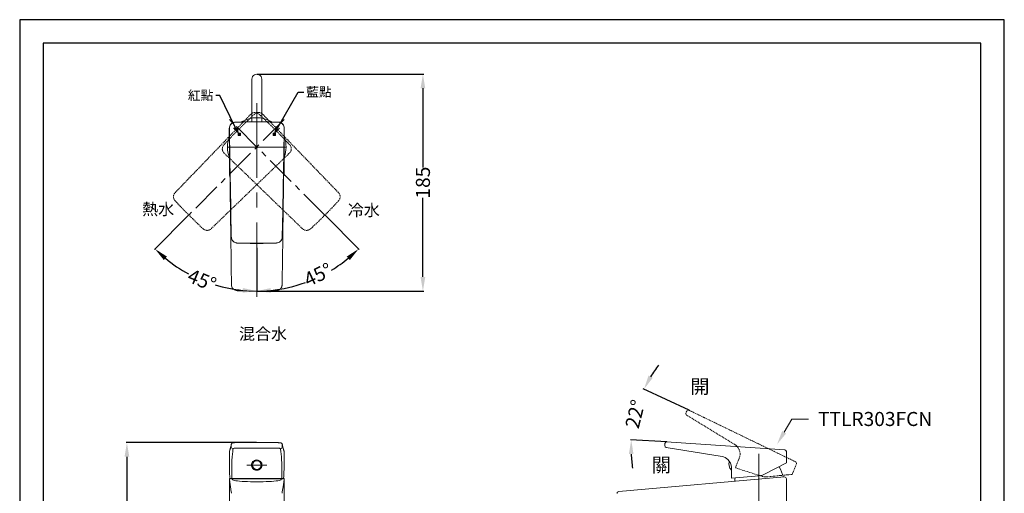
# Model space of a CAD drawing. Units: millimetres. Extents: x 0 to 210, y 0 to 297.
# Drawn here: x 0 to 210, y 196 to 297 of the extents above; entities that cross this region are included whole.
import ezdxf
from ezdxf import colors
from ezdxf.entities.mleader import LeaderData, LeaderLine
from ezdxf.math import Vec2, Vec3

# ---------------------------------------------------------------- set-up
doc = ezdxf.new("R2010")
doc.units = ezdxf.units.MM
doc.header["$PDMODE"] = 3
doc.linetypes.add('CENTER', pattern=[50.8, 31.75, -6.35, 6.35, -6.35])
doc.linetypes.add('HIDDEN', pattern=[0.375, 0.25, -0.125])
for name, color, linetype, lineweight in [('中心線', 2, 'CENTER', 9), ('標註線', 3, 'Continuous', 15), ('繪圖線', 7, 'Continuous', 20), ('虛線', 6, 'HIDDEN', 15)]:
    doc.layers.add(name, color=color, linetype=linetype, lineweight=lineweight)
doc.styles.get("Standard").update_dxf_attribs({"font": 'msjh_0.ttf'})
doc.dimstyles.get("Standard").update_dxf_attribs({"dimtxt": 3, "dimasz": 3, "dimexe": 0.18, "dimexo": 0.0625, "dimgap": 0.09, "dimtad": 0, "dimtoh": 1, "dimdec": 0, "dimlfac": 4, "dimzin": 0, "dimdsep": 46, "dimtxsty": 'Standard', "dimcen": 1, "dimclrd": 256, "dimclre": 256, "dimclrt": 2, "dimadec": 0, "dimazin": 0, "dimtfac": 1, "dimtdec": 0, "dimtofl": 0, "dimtmove": 0, "dimatfit": 3, "dimfxl": 0, "dimtolj": 1, "dimtzin": 0, "dimarcsym": 0})

# ---------------------------------------------------------------- blocks, each defined once
blk = doc.blocks.new('*D27')
at = {"layer": 'Defpoints', "color": 0}
for p in [(50.57, 206.82), (22.87, 169.06), (45.2, 169.06)]:
    blk.add_point(p, dxfattribs=at)
at = {"layer": '標註線', "lineweight": -2}
for p, q in [((50.51, 206.82), (22.69, 206.82)), ((22.87, 203.82), (22.87, 191.18)), ((22.87, 172.06), (22.87, 184.7)), ((45.13, 169.06), (22.69, 169.06))]:
    blk.add_line(p, q, dxfattribs=at)
at = {"layer": '標註線'}
for points in [[(22.37, 203.82), (23.37, 203.82), (22.87, 206.82)], [(22.37, 172.06), (23.37, 172.06), (22.87, 169.06)]]:
    blk.add_solid(points, dxfattribs=at)
at = {"layer": '標註線', "color": 2, "insert": (22.87, 187.94), "char_height": 3, "attachment_point": 5, "rotation": 90}
blk.add_mtext('\\A1;151', dxfattribs=at)
blk = doc.blocks.new('*D30')
at = {"layer": 'Defpoints', "color": 0}
for p in [(131.78, 214.73), (142.82, 213.68), (143.61, 213.32), (138.09, 206.95), (138.96, 206.91)]:
    blk.add_point(p, dxfattribs=at)
at = {"layer": '標註線', "lineweight": -2}
for p, q in [((142.77, 213.71), (132.99, 218.29)), ((138.03, 206.96), (130.25, 207.38))]:
    blk.add_line(p, q, dxfattribs=at)
for start, end in [(143.1563, 149.0258), (182.7647, 188.6342)]:
    blk.add_arc((159.68, 205.78), 29.3, start, end, dxfattribs=at)
at = {"layer": '標註線'}
for points in [[(135.01, 220.63), (134.12, 221.1), (133.15, 218.21)], [(129.92, 204.37), (130.92, 204.37), (130.43, 207.37)]]:
    blk.add_solid(points, dxfattribs=at)
at = {"layer": '標註線', "color": 2, "insert": (131.27, 212.92), "char_height": 3, "attachment_point": 5, "rotation": 75.8953}
blk.add_mtext('\\A1;22°', dxfattribs=at)
blk = doc.blocks.new('*D28')
at = {"layer": 'Defpoints', "color": 0}
for p in [(54.37, 273.65), (50.57, 269.86), (36.07, 255.36), (50.57, 248.38), (35.21, 243.25)]:
    blk.add_point(p, dxfattribs=at)
at = {"layer": '標註線', "lineweight": -2}
for p, q in [((36.03, 255.31), (28.72, 248.01)), ((50.57, 248.32), (50.57, 238.96))]:
    blk.add_line(p, q, dxfattribs=at)
for start, end in [(230.5975, 241.7688), (253.2312, 264.4025)]:
    blk.add_arc((50.57, 269.86), 30.72, start, end, dxfattribs=at)
at = {"layer": '標註線'}
for points in [[(30.74, 245.75), (31.41, 246.49), (28.85, 248.13)], [(47.6, 239.78), (47.55, 238.78), (50.57, 239.14)]]:
    blk.add_solid(points, dxfattribs=at)
at = {"layer": '標註線', "color": 2, "insert": (36.65, 244.02), "char_height": 3, "attachment_point": 1, "rotation": 337.5}
blk.add_mtext('\\A1;45°', dxfattribs=at)
blk = doc.blocks.new('*D29')
at = {"layer": 'Defpoints', "color": 0}
for p in [(46.78, 273.65), (50.57, 269.86), (65.09, 255.34), (50.57, 248.38), (58.52, 240.18)]:
    blk.add_point(p, dxfattribs=at)
at = {"layer": '標註線', "lineweight": -2}
for p, q in [((65.13, 255.29), (72.42, 248)), ((50.57, 248.32), (50.57, 238.95))]:
    blk.add_line(p, q, dxfattribs=at)
for start, end in [(301.2387, 309.4031), (275.5969, 289.7776)]:
    blk.add_arc((50.57, 269.86), 30.72, start, end, dxfattribs=at)
at = {"layer": '標註線'}
for points in [[(69.74, 246.49), (70.41, 245.75), (72.3, 248.13)], [(53.59, 238.78), (53.54, 239.78), (50.57, 239.13)]]:
    blk.add_solid(points, dxfattribs=at)
at = {"layer": '標註線', "color": 2, "insert": (60.24, 242.68), "char_height": 3, "attachment_point": 1, "rotation": 25.5081}
blk.add_mtext('\\A1;45°', dxfattribs=at)
blk = doc.blocks.new('*D31')
at = {"layer": 'Defpoints', "color": 0}
for p in [(50.57, 285.38), (50.57, 239.14), (86, 239.14)]:
    blk.add_point(p, dxfattribs=at)
at = {"layer": '標註線', "lineweight": -2}
for p, q in [((50.63, 285.38), (86.18, 285.38)), ((86, 282.38), (86, 265.48)), ((86, 242.14), (86, 259.04)), ((50.63, 239.14), (86.18, 239.14))]:
    blk.add_line(p, q, dxfattribs=at)
at = {"layer": '標註線'}
for points in [[(85.5, 282.38), (86.5, 282.38), (86, 285.38)], [(85.5, 242.14), (86.5, 242.14), (86, 239.14)]]:
    blk.add_solid(points, dxfattribs=at)
at = {"layer": '標註線', "color": 2, "insert": (86, 262.26), "char_height": 3, "attachment_point": 5, "rotation": 90}
blk.add_mtext('\\A1;185', dxfattribs=at)
blk = doc.blocks.new('_Open30')
at = {"color": 0, "linetype": 'ByBlock', "lineweight": -2}
for p, q in [((-1, 0.27), (0, 0)), ((0, 0), (-1, -0.27)), ((0, 0), (-1, 0))]:
    blk.add_line(p, q, dxfattribs=at)

msp = doc.modelspace()

# ---------------------------------------------------------------- hatches: boundary and pattern name
for color, points in [(1, [(46.575, 272.284), (47.075, 272.284), (47.075, 272.782), (46.575, 272.782)]), (5, [(54.068, 272.284), (54.567, 272.284), (54.567, 272.782), (54.068, 272.782)])]:
    msp.add_hatch(color=color).paths.add_polyline_path(points)

# ---------------------------------------------------------------- linework, layer by layer
at = {"color": 1, "linetype": 'Continuous', "lineweight": 15}
for p, q in [((47.075, 272.782), (46.575, 272.782)), ((46.575, 272.782), (46.575, 272.284)), ((47.075, 272.782), (46.575, 272.782)), ((46.575, 272.284), (47.075, 272.284)), ((47.075, 272.284), (47.075, 272.782))]:
    msp.add_line(p, q, dxfattribs=at)
at = {"color": 5, "linetype": 'Continuous', "lineweight": 15}
for p, q in [((54.567, 272.782), (54.068, 272.782)), ((54.068, 272.782), (54.068, 272.284)), ((54.567, 272.782), (54.068, 272.782)), ((54.068, 272.284), (54.567, 272.284)), ((54.567, 272.284), (54.567, 272.782))]:
    msp.add_line(p, q, dxfattribs=at)
msp.add_lwpolyline([(0, 0), (210, 0), (210, 297), (0, 297)], close=True)
at = {"lineweight": 30}
msp.add_lwpolyline([(5, 5), (205, 5), (205, 292), (5, 292)], close=True, dxfattribs=at)
at = {"layer": '中心線', "ltscale": 0.5}
for p, q in [((50.571, 237.895), (50.571, 281.458)), ((56.696, 269.855), (44.446, 269.855))]:
    msp.add_line(p, q, dxfattribs=at)
at = {"layer": '中心線', "ltscale": 0.2}
for p, q in [((56.42, 275.704), (36.072, 255.356)), ((65.09, 255.337), (44.722, 275.704))]:
    msp.add_line(p, q, dxfattribs=at)
at = {"layer": '中心線'}
msp.add_line((157.68, 204.411), (157.68, 168.394), dxfattribs=at)
at = {"layer": '中心線', "color": 2, "linetype": 'CENTER', "lineweight": 0, "ltscale": 0.2}
msp.add_line((48.419, 202.037), (52.724, 202.037), dxfattribs=at)
at = {"layer": '繪圖線'}
for p, q in [((49.531, 284.344), (49.531, 275.221)), ((51.612, 284.34), (51.612, 275.221)), ((44.716, 273.86), (44.715, 273.859)), ((44.715, 273.859), (44.722, 273.517)), ((56.427, 273.86), (56.427, 273.859)), ((44.79, 269.843), (44.797, 269.423)), ((56.345, 269.423), (56.25, 263.946)), ((56.353, 269.843), (56.345, 269.423)), ((45.135, 205.9), (45.135, 206.388)), ((45.15, 206.493), (45.148, 206.484)), ((55.992, 206.493), (55.995, 206.484)), ((56.007, 205.9), (56.007, 206.388)), ((56.427, 201.74), (56.361, 199.937)), ((45.255, 201.369), (45.249, 199.17)), ((55.888, 201.369), (55.893, 199.17)), ((56.345, 199.68), (56.25, 199.2)), ((45.249, 199.17), (46.224, 199.169)), ((50.571, 199.11), (45.251, 199.12)), ((45.426, 199.12), (45.399, 198.929)), ((46.224, 199.169), (49.566, 199.163)), ((49.566, 199.163), (50.571, 199.161)), ((51.529, 199.163), (50.571, 199.161)), ((50.571, 199.11), (55.891, 199.12)), ((54.906, 199.169), (51.529, 199.163)), ((55.893, 199.17), (54.906, 199.169)), ((55.745, 198.926), (55.711, 199.12))]:
    msp.add_line(p, q, dxfattribs=at)
at = {"layer": '繪圖線', "flags": 128}
for points in [[(44.797, 269.423), (44.845, 266.684), (44.893, 263.946)], [(44.941, 261.534), (45.036, 256.208), (45.135, 250.599)], [(56.201, 261.534), (56.107, 256.208), (56.007, 250.599)], [(45.135, 206.388), (45.122, 206.338), (45.069, 206.139), (44.858, 205.343), (44.851, 205.315), (44.724, 204.843)], [(45.148, 206.484), (45.142, 206.461), (45.135, 206.388)], [(46.352, 206.818), (47.407, 206.82), (48.461, 206.822), (49.516, 206.823), (50.571, 206.823), (51.626, 206.823), (52.681, 206.822), (53.736, 206.82), (54.79, 206.818)], [(55.995, 206.484), (56, 206.461), (56.007, 206.388)], [(56.007, 206.388), (56.021, 206.338), (56.073, 206.139), (56.284, 205.343), (56.292, 205.315), (56.418, 204.843)], [(44.736, 204.933), (44.732, 204.916), (44.724, 204.843)], [(45.508, 205.529), (45.494, 205.413), (45.438, 204.951), (45.369, 204.386), (45.3, 203.821)], [(55.634, 205.529), (55.648, 205.413), (55.705, 204.951), (55.774, 204.386), (55.842, 203.821)], [(56.408, 204.929), (56.411, 204.916), (56.418, 204.843)], [(44.797, 199.68), (44.845, 199.44), (44.893, 199.2)], [(45.182, 196.014), (45.171, 196.079), (45.13, 196.34), (44.965, 197.385), (44.719, 198.939)], [(55.753, 198.927), (55.754, 198.92), (55.709, 198.862), (55.577, 198.804), (55.359, 198.748), (55.059, 198.695), (54.683, 198.646), (54.236, 198.601), (53.726, 198.562), (53.162, 198.529), (52.554, 198.503), (51.913, 198.484), (51.248, 198.473), (50.571, 198.469), (49.895, 198.473), (49.23, 198.484), (48.588, 198.503), (47.98, 198.529), (47.416, 198.562), (46.907, 198.601), (46.46, 198.646), (46.083, 198.695), (45.783, 198.748), (45.566, 198.804), (45.433, 198.862), (45.389, 198.92), (45.389, 198.927)], [(55.961, 196.014), (55.971, 196.079), (56.012, 196.34), (56.178, 197.385), (56.424, 198.939)]]:
    msp.add_lwpolyline(points, dxfattribs=at)
at = {"layer": '繪圖線'}
for points in [[(137.62, 206.608), (137.588, 206.199)], [(149.792, 203.838), (137.903, 205.805)], [(138.013, 206.97), (138.092, 206.954)], [(138.957, 206.907), (138.092, 206.954)], [(163.193, 205.286), (138.957, 206.907)], [(151.79, 201.494), (151.79, 199.275)], [(151.79, 199.275), (157.751, 199.747)], [(152.561, 198.945), (152.529, 198.582)], [(152.609, 199.306), (152.561, 198.945)]]:
    msp.add_lwpolyline(points, dxfattribs=at)
msp.add_circle((50.572, 202.037), 0.928, dxfattribs=at)
for centre, radius, start, end in [((50.571, 284.34), 1.041, 0, 180.00033), ((50.571, 269.855), 6.244, 59.20041, 121.22103), ((50.571, 269.855), 6.244, 160.51446, 200.10627), ((50.571, 269.855), 6.244, 339.92779, 19.44772), ((50.571, 367.554), 118.222, 267.94838, 272.05162), ((45.509, 205.903), 0.374, 180.45734, 269.92419), ((55.634, 205.903), 0.374, 270.07581, 359.54266), ((50.571, 202.067), 1.124, 180.16813, 359.83187), ((45.092, 198.938), 0.373, 131.75574, 179.88314), ((56.05, 198.938), 0.373, 0.11686, 48.24426)]:
    msp.add_arc(centre, radius, start, end, dxfattribs=at)
for points, knots in [([(45.923, 275.13), (45.836, 275.122), (45.664, 275.105), (45.422, 275.015), (45.207, 274.885), (44.968, 274.664), (44.755, 274.319), (44.729, 274.013), (44.715, 273.86)], [0, 0, 0, 0, 0.1270366, 0.2521633, 0.3772446, 0.5031008, 0.751846, 1, 1, 1, 1]), ([(44.724, 273.861), (44.728, 273.947), (44.738, 274.174), (44.874, 274.523), (45.146, 274.848), (45.513, 275.075), (45.792, 275.112), (45.931, 275.13)], [0, 0, 0, 0, 0.134041, 0.3508551, 0.5672988, 0.7836232, 1, 1, 1, 1]), ([(49.343, 275.22), (49.344, 275.22), (49.345, 275.22), (49.317, 275.22), (49.259, 275.219), (49.086, 275.217), (48.844, 275.215), (48.568, 275.211), (48.305, 275.207), (48.002, 275.202), (47.657, 275.195), (47.27, 275.187), (46.842, 275.176), (46.375, 275.163), (46.051, 275.152), (45.884, 275.146)], [0, 0, 0, 0, 0.07466726, 0.21993552, 0.3659277, 0.4937937, 0.60397928, 0.66469354, 0.71986703, 0.77036703, 0.81732239, 0.86213472, 0.90641656, 0.95184728, 1, 1, 1, 1]), ([(45.923, 275.13), (45.924, 275.13), (45.925, 275.13), (45.929, 275.13), (45.931, 275.13)], [0, 0, 0, 0, 0.3802832, 1, 1, 1, 1]), ([(45.926, 275.147), (46.421, 275.162), (47.41, 275.192), (48.895, 275.217), (49.949, 275.225), (50.508, 275.225), (50.571, 275.225)], [0, 0, 0, 0, 0.3196341, 0.6392744, 0.958907, 1, 1, 1, 1]), ([(45.931, 275.13), (46.181, 275.138), (47.429, 275.177), (48.976, 275.203), (50.523, 275.208), (52.07, 275.203), (53.617, 275.18), (54.913, 275.139), (55.211, 275.13)], [0, 0, 0, 0, 0.08072697, 0.40365204, 0.5, 0.58072697, 0.90365204, 1, 1, 1, 1]), ([(55.217, 275.147), (54.722, 275.162), (53.732, 275.192), (52.247, 275.217), (51.194, 275.225), (50.635, 275.225), (50.571, 275.225)], [0, 0, 0, 0, 0.3196341, 0.6392744, 0.958907, 1, 1, 1, 1]), ([(55.259, 275.146), (54.968, 275.156), (54.434, 275.173), (53.7, 275.191), (53.106, 275.203), (52.656, 275.21), (52.354, 275.214), (52.255, 275.215), (52.138, 275.217), (51.995, 275.218), (51.865, 275.219), (51.789, 275.22), (51.789, 275.22), (51.789, 275.22)], [0, 0, 0, 0, 0.0827153, 0.1517149, 0.2093102, 0.2592651, 0.30713, 0.3668534, 0.4312898, 0.4998979, 0.6784188, 0.8581384, 1, 1, 1, 1]), ([(56.418, 273.861), (56.414, 273.947), (56.404, 274.174), (56.268, 274.523), (55.996, 274.848), (55.63, 275.075), (55.351, 275.112), (55.211, 275.13)], [0, 0, 0, 0, 0.134041, 0.3508551, 0.5672988, 0.7836232, 1, 1, 1, 1]), ([(55.22, 275.13), (55.219, 275.13), (55.217, 275.13), (55.214, 275.13), (55.211, 275.13)], [0, 0, 0, 0, 0.3802832, 1, 1, 1, 1]), ([(55.22, 275.13), (55.306, 275.122), (55.479, 275.105), (55.72, 275.015), (55.935, 274.885), (56.174, 274.664), (56.388, 274.319), (56.414, 274.013), (56.427, 273.86)], [0, 0, 0, 0, 0.1270366, 0.2521633, 0.3772446, 0.5031008, 0.751846, 1, 1, 1, 1]), ([(56.437, 273.895), (56.424, 274.036), (56.397, 274.316), (56.183, 274.692), (55.866, 274.972), (55.576, 275.106), (55.408, 275.124), (55.379, 275.128)], [0, 0, 0, 0, 0.2375808, 0.4751615, 0.7127425, 0.9503237, 1, 1, 1, 1]), ([(44.735, 263.97), (44.73, 265.624), (44.719, 268.921), (44.71, 272.217), (44.706, 273.86)], [0, 0, 0, 0, 0.5018006, 1, 1, 1, 1]), ([(44.716, 273.86), (44.733, 272.939), (44.759, 271.601), (44.782, 270.262), (44.79, 269.843)], [0, 0, 0, 0, 0.6873812, 1, 1, 1, 1]), ([(56.353, 269.843), (56.36, 270.262), (56.383, 271.601), (56.409, 272.939), (56.427, 273.86)], [0, 0, 0, 0, 0.3126188, 1, 1, 1, 1]), ([(56.407, 263.97), (56.413, 265.624), (56.423, 268.921), (56.432, 272.217), (56.437, 273.86)], [0, 0, 0, 0, 0.5018006, 1, 1, 1, 1]), ([(44.848, 263.708), (44.825, 263.733), (44.774, 263.788), (44.74, 263.884), (44.737, 263.948), (44.735, 263.97)], [0, 0, 0, 0, 0.3435131, 0.7729319, 1, 1, 1, 1]), ([(44.843, 263.967), (44.843, 263.967), (44.843, 263.966), (44.844, 263.94), (44.847, 263.812), (44.85, 263.593), (44.856, 263.217), (44.865, 262.592), (44.876, 261.867), (44.881, 261.426), (44.883, 261.3)], [0, 0, 0, 0, 0.00026726, 0.12009726, 0.23972604, 0.35541122, 0.47111263, 0.69104934, 0.91208074, 1, 1, 1, 1]), ([(44.895, 263.944), (44.896, 263.942), (44.896, 263.939), (44.901, 263.732), (44.91, 263.276), (44.921, 262.633), (44.932, 262.031), (44.938, 261.7), (44.941, 261.534)], [0, 0, 0, 0, 0.1450189, 0.3034498, 0.5306212, 0.7590793, 0.8795367, 1, 1, 1, 1]), ([(56.247, 263.944), (56.247, 263.942), (56.246, 263.939), (56.242, 263.732), (56.233, 263.276), (56.221, 262.633), (56.21, 262.031), (56.204, 261.7), (56.201, 261.534)], [0, 0, 0, 0, 0.1448592, 0.3033198, 0.5305336, 0.7590343, 0.8795142, 1, 1, 1, 1]), ([(56.3, 263.967), (56.3, 263.967), (56.299, 263.966), (56.298, 263.94), (56.296, 263.812), (56.292, 263.593), (56.286, 263.217), (56.277, 262.592), (56.267, 261.867), (56.261, 261.426), (56.259, 261.3)], [0, 0, 0, 0, 0.0002673, 0.1200973, 0.239726, 0.3554112, 0.4711126, 0.6910493, 0.9120807, 1, 1, 1, 1]), ([(56.294, 263.708), (56.317, 263.733), (56.369, 263.788), (56.402, 263.884), (56.406, 263.948), (56.407, 263.97)], [0, 0, 0, 0, 0.34351314, 0.77293186, 1, 1, 1, 1]), ([(44.883, 261.3), (44.909, 259.392), (44.96, 255.577), (45.055, 248.701), (45.125, 243.734), (45.168, 240.674)], [0, 0, 0, 0, 0.2774804, 0.5549606, 1, 1, 1, 1]), ([(56.259, 261.3), (56.234, 259.392), (56.182, 255.577), (56.088, 248.701), (56.018, 243.734), (55.975, 240.674)], [0, 0, 0, 0, 0.2774804, 0.5549606, 1, 1, 1, 1]), ([(46.339, 249.408), (46.199, 249.427), (45.92, 249.465), (45.553, 249.693), (45.282, 250.019), (45.154, 250.353), (45.14, 250.562), (45.135, 250.632)], [0, 0, 0, 0, 0.2222587, 0.4445174, 0.666776, 0.8890347, 1, 1, 1, 1]), ([(45.135, 250.599), (45.152, 250.46), (45.184, 250.18), (45.407, 249.811), (45.731, 249.536), (46.063, 249.404), (46.271, 249.387), (46.339, 249.381)], [0, 0, 0, 0, 0.2231013, 0.4463168, 0.6692569, 0.8915073, 1, 1, 1, 1]), ([(54.804, 249.408), (54.943, 249.427), (55.223, 249.465), (55.589, 249.693), (55.86, 250.019), (55.988, 250.353), (56.003, 250.562), (56.007, 250.632)], [0, 0, 0, 0, 0.2222587, 0.4445174, 0.666776, 0.8890347, 1, 1, 1, 1]), ([(56.007, 250.599), (55.991, 250.46), (55.958, 250.18), (55.735, 249.811), (55.412, 249.536), (55.079, 249.404), (54.872, 249.387), (54.804, 249.381)], [0, 0, 0, 0, 0.2231013, 0.4463168, 0.6692569, 0.8915073, 1, 1, 1, 1]), ([(46.339, 249.381), (46.813, 249.366), (47.762, 249.335), (49.173, 249.31), (50.11, 249.307), (50.571, 249.306)], [0, 0, 0, 0, 0.3364013, 0.6728026, 1, 1, 1, 1]), ([(54.804, 249.381), (54.329, 249.366), (53.38, 249.335), (51.969, 249.31), (51.033, 249.307), (50.571, 249.306)], [0, 0, 0, 0, 0.3364013, 0.6728026, 1, 1, 1, 1]), ([(45.17, 240.613), (45.171, 240.607), (45.175, 240.533), (45.18, 240.455), (45.184, 240.384)], [0, 0, 0, 0, 0.0875543, 1, 1, 1, 1]), ([(46.385, 239.21), (46.245, 239.229), (45.965, 239.266), (45.599, 239.494), (45.328, 239.82), (45.2, 240.155), (45.186, 240.365), (45.182, 240.436)], [0, 0, 0, 0, 0.22180048, 0.44360146, 0.66540105, 0.88719828, 1, 1, 1, 1]), ([(54.758, 239.21), (54.898, 239.229), (55.177, 239.266), (55.543, 239.494), (55.814, 239.82), (55.942, 240.155), (55.956, 240.365), (55.961, 240.436)], [0, 0, 0, 0, 0.22180048, 0.44360146, 0.66540105, 0.88719828, 1, 1, 1, 1]), ([(55.959, 240.383), (55.959, 240.392), (55.964, 240.468), (55.968, 240.544), (55.973, 240.611)], [0, 0, 0, 0, 0.1190875, 1, 1, 1, 1]), ([(50.571, 239.136), (50.272, 239.136), (49.424, 239.138), (48.029, 239.157), (46.933, 239.192), (46.385, 239.21)], [0, 0, 0, 0, 0.2145146, 0.607257, 1, 1, 1, 1]), ([(50.571, 239.136), (50.871, 239.136), (51.718, 239.138), (53.114, 239.157), (54.21, 239.192), (54.758, 239.21)], [0, 0, 0, 0, 0.2145146, 0.607257, 1, 1, 1, 1]), ([(45.148, 206.483), (45.14, 206.456), (45.059, 206.151), (44.929, 205.632), (44.792, 205.182), (44.74, 204.946), (44.737, 204.932)], [0, 0, 0, 0, 0.0530633, 0.5918351, 0.9774624, 1, 1, 1, 1]), ([(46.352, 206.819), (46.305, 206.819), (46.168, 206.818), (45.95, 206.813), (45.724, 206.802), (45.568, 206.787), (45.468, 206.771), (45.377, 206.747), (45.275, 206.688), (45.191, 206.601), (45.163, 206.523), (45.148, 206.483)], [0, 0, 0, 0, 0.0844027, 0.2468443, 0.4110046, 0.5798923, 0.6913187, 0.779701, 0.8504215, 0.9224489, 1, 1, 1, 1]), ([(55.995, 206.483), (55.978, 206.528), (55.949, 206.604), (55.872, 206.681), (55.803, 206.726), (55.74, 206.753), (55.675, 206.771), (55.586, 206.786), (55.442, 206.8), (55.223, 206.812), (54.999, 206.818), (54.849, 206.819), (54.791, 206.819)], [0, 0, 0, 0, 0.0866714, 0.1461513, 0.1998287, 0.2486276, 0.3030531, 0.4026307, 0.5716892, 0.7295378, 0.8952279, 1, 1, 1, 1]), ([(56.405, 204.928), (56.396, 204.964), (56.357, 205.137), (56.218, 205.618), (56.093, 206.114), (55.997, 206.474), (55.995, 206.483)], [0, 0, 0, 0, 0.0638014, 0.3014076, 0.9813052, 1, 1, 1, 1]), ([(44.724, 204.843), (44.722, 204.326), (44.717, 203.292), (44.716, 202.258), (44.715, 201.741)], [0, 0, 0, 0, 0.49977929, 1, 1, 1, 1]), ([(45.3, 203.821), (45.3, 203.821), (45.292, 203.757), (45.284, 203.594), (45.269, 203.042), (45.259, 202.324), (45.255, 201.729), (45.255, 201.411), (45.255, 201.369), (45.255, 201.369)], [0, 0, 0, 0, 0.00000491, 0.25071568, 0.4891948, 0.72638821, 0.96412159, 0.99999574, 1, 1, 1, 1]), ([(46.352, 205.661), (46.304, 205.661), (46.159, 205.659), (45.926, 205.645), (45.7, 205.615), (45.543, 205.575), (45.52, 205.544), (45.508, 205.529)], [0, 0, 0, 0, 0.1083296, 0.33041016, 0.5534007, 0.77677997, 1, 1, 1, 1]), ([(50.571, 205.671), (50.111, 205.671), (49.177, 205.671), (47.771, 205.667), (46.825, 205.663), (46.352, 205.661)], [0, 0, 0, 0, 0.3271995, 0.6636013, 1, 1, 1, 1]), ([(50.571, 205.671), (51.032, 205.671), (51.965, 205.671), (53.372, 205.667), (54.318, 205.663), (54.791, 205.661)], [0, 0, 0, 0, 0.3271995, 0.6636013, 1, 1, 1, 1]), ([(54.791, 205.661), (54.838, 205.661), (54.984, 205.659), (55.216, 205.645), (55.443, 205.615), (55.6, 205.575), (55.623, 205.544), (55.634, 205.529)], [0, 0, 0, 0, 0.1083296, 0.33041016, 0.5534007, 0.77677997, 1, 1, 1, 1]), ([(55.842, 203.821), (55.842, 203.821), (55.85, 203.757), (55.858, 203.594), (55.873, 203.042), (55.883, 202.324), (55.887, 201.729), (55.888, 201.411), (55.888, 201.369), (55.888, 201.369)], [0, 0, 0, 0, 0.00000491, 0.25071568, 0.4891948, 0.72638821, 0.96412159, 0.99999574, 1, 1, 1, 1]), ([(56.418, 204.843), (56.421, 204.326), (56.426, 203.292), (56.427, 202.258), (56.427, 201.741)], [0, 0, 0, 0, 0.49977929, 1, 1, 1, 1]), ([(158.679, 199.999), (158.679, 199.999), (163.538, 202.533), (163.538, 202.533), (163.538, 202.533), (163.538, 204.908), (163.538, 204.908), (163.522, 205.117), (163.4, 205.249), (163.193, 205.286)], [0, 0, 0, 0, 1, 1, 1, 2, 2, 2, 3, 3, 3, 3]), ([(44.715, 201.74), (44.727, 201.44), (44.75, 200.838), (44.771, 200.237), (44.782, 199.937)], [0, 0, 0, 0, 0.5000005, 1, 1, 1, 1]), ([(50.571, 203.124), (50.464, 203.116), (50.251, 203.099), (49.961, 202.973), (49.698, 202.767), (49.496, 202.452), (49.424, 202.06), (49.49, 201.673), (49.622, 201.468), (49.686, 201.369)], [0, 0, 0, 0, 0.1224389, 0.2440662, 0.3837176, 0.553909, 0.7218908, 0.8656301, 1, 1, 1, 1]), ([(50.571, 203.124), (50.678, 203.116), (50.891, 203.099), (51.182, 202.973), (51.445, 202.767), (51.646, 202.452), (51.718, 202.06), (51.652, 201.673), (51.52, 201.468), (51.456, 201.369)], [0, 0, 0, 0, 0.1224389, 0.2440662, 0.3837176, 0.553909, 0.7218908, 0.8656301, 1, 1, 1, 1]), ([(44.782, 199.937), (44.784, 199.872), (44.789, 199.743), (44.795, 199.701), (44.797, 199.68)], [0, 0, 0, 0, 0.5005343, 1, 1, 1, 1]), ([(49.686, 201.369), (49.773, 201.277), (49.948, 201.094), (50.272, 200.957), (50.484, 200.942), (50.571, 200.936)], [0, 0, 0, 0, 0.3715984, 0.743244, 1, 1, 1, 1]), ([(51.457, 201.369), (51.369, 201.277), (51.194, 201.094), (50.871, 200.957), (50.658, 200.942), (50.571, 200.936)], [0, 0, 0, 0, 0.3715984, 0.743244, 1, 1, 1, 1]), ([(56.361, 199.937), (56.358, 199.872), (56.353, 199.743), (56.348, 199.701), (56.345, 199.68)], [0, 0, 0, 0, 0.5005343, 1, 1, 1, 1]), ([(163.146, 199.511), (163.146, 199.511), (127.818, 196.411), (127.818, 196.411), (127.605, 196.365), (127.413, 196.219), (127.414, 196.002)], [0, 0, 0, 0, 1, 1, 1, 2, 2, 2, 2]), ([(163.554, 182.815), (163.554, 182.815), (163.554, 199.133), (163.554, 199.133), (163.536, 199.373), (163.388, 199.502), (163.146, 199.511)], [0, 0, 0, 0, 1, 1, 1, 2, 2, 2, 2]), ([(44.719, 198.939), (44.718, 195.207), (44.717, 187.618), (44.714, 178.451), (44.71, 172.224), (44.707, 169.854), (44.705, 169.061)], [0, 0, 0, 0, 0.3747286, 0.762027, 0.9204062, 1, 1, 1, 1]), ([(44.845, 199.22), (44.84, 199.217), (44.804, 199.191), (44.761, 199.131), (44.747, 199.071), (44.742, 199.053)], [0, 0, 0, 0, 0.10282786, 0.72284218, 1, 1, 1, 1]), ([(44.893, 199.2), (44.899, 199.197), (44.912, 199.189), (44.994, 199.179), (45.109, 199.172), (45.202, 199.171), (45.249, 199.17)], [0, 0, 0, 0, 0.2526275, 0.4998629, 0.7470464, 1, 1, 1, 1]), ([(44.893, 199.2), (44.894, 199.194), (44.895, 199.184), (44.901, 199.171), (44.908, 199.163), (44.917, 199.156), (44.929, 199.149), (44.939, 199.148), (44.946, 199.148)], [0, 0, 0, 0, 0.239418, 0.3683441, 0.5000149, 0.6316768, 0.7605807, 1, 1, 1, 1]), ([(44.895, 199.187), (44.899, 199.179), (44.909, 199.159), (44.948, 199.146), (45.004, 199.135), (45.068, 199.128), (45.152, 199.122), (45.217, 199.121), (45.251, 199.12)], [0, 0, 0, 0, 0.1337769, 0.3460859, 0.4805742, 0.6335612, 0.8056542, 1, 1, 1, 1]), ([(45.252, 199.12), (45.211, 199.12), (45.13, 199.121), (45.032, 199.128), (44.96, 199.137), (44.95, 199.144), (44.946, 199.148)], [0, 0, 0, 0, 0.2487866, 0.5007447, 0.7517348, 1, 1, 1, 1]), ([(45.249, 199.17), (45.249, 199.164), (45.249, 199.153), (45.249, 199.141), (45.25, 199.133), (45.25, 199.126), (45.251, 199.12), (45.251, 199.12), (45.251, 199.12)], [0, 0, 0, 0, 0.23823991, 0.36754821, 0.49999564, 0.63244464, 0.76178, 1, 1, 1, 1]), ([(50.571, 199.161), (50.571, 199.154), (50.571, 199.144), (50.571, 199.131), (50.571, 199.123), (50.571, 199.117), (50.571, 199.111), (50.571, 199.11), (50.571, 199.11)], [0, 0, 0, 0, 0.238191, 0.3675386, 0.4999872, 0.6324449, 0.7617831, 1, 1, 1, 1]), ([(55.891, 199.12), (55.918, 199.12), (55.968, 199.121), (56.058, 199.125), (56.148, 199.134), (56.225, 199.153), (56.24, 199.176), (56.248, 199.187)], [0, 0, 0, 0, 0.1488841, 0.2877388, 0.5442544, 0.7805865, 1, 1, 1, 1]), ([(55.893, 199.17), (55.893, 199.164), (55.893, 199.153), (55.893, 199.141), (55.893, 199.133), (55.892, 199.126), (55.892, 199.12), (55.891, 199.12), (55.891, 199.12)], [0, 0, 0, 0, 0.2382314, 0.367576, 0.5000166, 0.6324384, 0.7617911, 1, 1, 1, 1]), ([(55.891, 199.12), (55.931, 199.12), (56.012, 199.121), (56.111, 199.128), (56.183, 199.137), (56.192, 199.144), (56.197, 199.148)], [0, 0, 0, 0, 0.2487866, 0.5007447, 0.7517348, 1, 1, 1, 1]), ([(56.25, 199.2), (56.243, 199.197), (56.231, 199.189), (56.149, 199.179), (56.034, 199.172), (55.941, 199.171), (55.893, 199.17)], [0, 0, 0, 0, 0.2526275, 0.4998629, 0.7470464, 1, 1, 1, 1]), ([(56.25, 199.2), (56.249, 199.194), (56.248, 199.184), (56.241, 199.171), (56.234, 199.163), (56.226, 199.156), (56.214, 199.149), (56.203, 199.148), (56.197, 199.148)], [0, 0, 0, 0, 0.239418, 0.3683441, 0.5000149, 0.6316768, 0.7605807, 1, 1, 1, 1]), ([(56.423, 198.94), (56.423, 198.942), (56.432, 198.991), (56.402, 199.081), (56.344, 199.181), (56.29, 199.235), (56.263, 199.251), (56.26, 199.253)], [0, 0, 0, 0, 0.0160451, 0.3972527, 0.701844, 0.9690309, 1, 1, 1, 1]), ([(56.424, 198.939), (56.424, 195.207), (56.425, 187.618), (56.428, 178.451), (56.433, 172.224), (56.436, 169.854), (56.437, 169.061)], [0, 0, 0, 0, 0.3747286, 0.762027, 0.9204062, 1, 1, 1, 1])]:
    msp.add_open_spline(points, degree=3, knots=knots, dxfattribs=at)
for points in [[(137.588, 206.199), (137.597, 206), (137.711, 205.863), (137.903, 205.805)], [(138.013, 206.97), (137.793, 206.953), (137.653, 206.826), (137.62, 206.608)], [(152.504, 206.411), (152.9, 206.165), (153.201, 205.834), (153.409, 205.417)], [(149.792, 203.838), (150.251, 203.758), (150.655, 203.564), (151.004, 203.256)], [(151.004, 203.256), (151.496, 202.79), (151.771, 202.172), (151.79, 201.494)], [(151.355, 202.841), (151.155, 202.168), (151.3, 201.537), (151.792, 200.948)], [(162.878, 199.479), (162.681, 200.261), (162.372, 200.995), (161.951, 201.683)], [(157.751, 199.747), (158.077, 199.769), (158.386, 199.854), (158.679, 199.999)]]:
    msp.add_open_spline(points, degree=3, dxfattribs=at)
at = {"layer": '虛線'}
for points in [[(142.255, 213.539), (142.073, 213.171)], [(152.504, 206.411), (142.217, 212.688)], [(142.755, 213.727), (142.823, 213.683)], [(143.607, 213.315), (142.823, 213.683)], [(165.471, 202.733), (143.607, 213.315)], [(153.478, 203.489), (152.647, 201.432)], [(152.647, 201.432), (158.351, 199.636)]]:
    msp.add_lwpolyline(points, dxfattribs=at)
msp.add_ellipse((119.298, 338.583), major_axis=(-83.411, 83.411), ratio=0.9977916, start_param=1.5349096, end_param=1.6066831, dxfattribs=at)
for points, knots in [([(49.281, 276.834), (49.338, 276.893), (49.4, 276.946), (49.534, 277.039), (49.604, 277.078), (49.752, 277.143), (49.829, 277.168), (49.988, 277.203), (50.067, 277.213), (50.229, 277.217), (50.311, 277.211), (50.47, 277.184), (50.547, 277.163), (50.661, 277.12), (50.699, 277.103), (50.771, 277.067), (50.806, 277.047), (50.909, 276.983), (50.973, 276.934), (51.033, 276.879)], [0, 0, 0, 0, 0.125, 0.125, 0.25, 0.25, 0.375, 0.375, 0.5, 0.5, 0.625, 0.625, 0.75, 0.75, 0.8125, 0.8125, 0.875, 0.875, 1, 1, 1, 1]), ([(51.861, 276.834), (51.805, 276.893), (51.743, 276.946), (51.609, 277.039), (51.538, 277.078), (51.391, 277.143), (51.313, 277.168), (51.155, 277.203), (51.075, 277.213), (50.914, 277.217), (50.832, 277.211), (50.673, 277.184), (50.595, 277.163), (50.482, 277.12), (50.444, 277.103), (50.371, 277.067), (50.336, 277.047), (50.234, 276.983), (50.17, 276.934), (50.11, 276.879)], [0, 0, 0, 0, 0.125, 0.125, 0.25, 0.25, 0.375, 0.375, 0.5, 0.5, 0.625, 0.625, 0.75, 0.75, 0.8125, 0.8125, 0.875, 0.875, 1, 1, 1, 1]), ([(33.147, 260.118), (35.836, 262.904), (38.525, 265.69), (42.559, 269.869), (43.904, 271.262), (45.92, 273.351), (46.593, 274.048), (47.937, 275.441), (48.609, 276.138), (49.281, 276.834)], [0, 0, 0, 0, 0.5, 0.5, 0.75, 0.75, 0.875, 0.875, 1, 1, 1, 1]), ([(67.996, 260.118), (65.307, 262.904), (62.618, 265.69), (58.584, 269.869), (57.239, 271.262), (55.222, 273.351), (54.55, 274.048), (53.206, 275.441), (52.534, 276.138), (51.861, 276.834)], [0, 0, 0, 0, 0.5, 0.5, 0.75, 0.75, 0.875, 0.875, 1, 1, 1, 1]), ([(43.592, 268.565), (43.534, 268.622), (43.481, 268.684), (43.388, 268.818), (43.349, 268.888), (43.284, 269.036), (43.258, 269.113), (43.223, 269.272), (43.214, 269.352), (43.209, 269.513), (43.215, 269.595), (43.243, 269.754), (43.264, 269.832), (43.307, 269.945), (43.324, 269.983), (43.36, 270.055), (43.379, 270.091), (43.443, 270.193), (43.492, 270.257), (43.548, 270.317)], [0, 0, 0, 0, 0.125, 0.125, 0.25, 0.25, 0.375, 0.375, 0.5, 0.5, 0.625, 0.625, 0.75, 0.75, 0.8125, 0.8125, 0.875, 0.875, 1, 1, 1, 1]), ([(57.55, 268.565), (57.609, 268.622), (57.662, 268.684), (57.755, 268.818), (57.794, 268.888), (57.859, 269.036), (57.884, 269.113), (57.919, 269.272), (57.929, 269.352), (57.933, 269.513), (57.927, 269.595), (57.9, 269.754), (57.879, 269.832), (57.835, 269.945), (57.819, 269.983), (57.783, 270.055), (57.763, 270.091), (57.699, 270.193), (57.65, 270.257), (57.594, 270.317)], [0, 0, 0, 0, 0.125, 0.125, 0.25, 0.25, 0.375, 0.375, 0.5, 0.5, 0.625, 0.625, 0.75, 0.75, 0.8125, 0.8125, 0.875, 0.875, 1, 1, 1, 1]), ([(40.834, 252.431), (43.62, 255.12), (46.406, 257.809), (50.585, 261.843), (51.978, 263.188), (54.067, 265.205), (54.764, 265.877), (56.157, 267.221), (56.854, 267.893), (57.55, 268.565)], [0, 0, 0, 0, 0.5, 0.5, 0.75, 0.75, 0.875, 0.875, 1, 1, 1, 1]), ([(60.308, 252.431), (57.522, 255.12), (54.737, 257.809), (50.558, 261.843), (49.165, 263.188), (47.075, 265.205), (46.379, 265.877), (44.986, 267.221), (44.289, 267.893), (43.592, 268.565)], [0, 0, 0, 0, 0.5, 0.5, 0.75, 0.75, 0.875, 0.875, 1, 1, 1, 1]), ([(33.133, 258.402), (33.078, 258.461), (33.031, 258.523), (32.947, 258.656), (32.911, 258.727), (32.854, 258.875), (32.832, 258.95), (32.804, 259.105), (32.797, 259.185), (32.798, 259.342), (32.806, 259.42), (32.837, 259.575), (32.86, 259.651), (32.919, 259.797), (32.955, 259.866), (33.042, 259.999), (33.091, 260.061), (33.147, 260.118)], [0, 0, 0, 0, 0.125, 0.125, 0.25, 0.25, 0.375, 0.375, 0.5, 0.5, 0.625, 0.625, 0.75, 0.75, 0.875, 0.875, 0.99999998, 0.99999998, 0.99999998, 0.99999998]), ([(68.01, 258.402), (68.064, 258.461), (68.112, 258.523), (68.195, 258.656), (68.231, 258.727), (68.289, 258.875), (68.31, 258.95), (68.339, 259.105), (68.346, 259.185), (68.344, 259.342), (68.336, 259.42), (68.306, 259.575), (68.283, 259.651), (68.223, 259.797), (68.187, 259.866), (68.101, 259.999), (68.051, 260.061), (67.996, 260.118)], [0, 0, 0, 0, 0.125, 0.125, 0.25, 0.25, 0.375, 0.375, 0.5, 0.5, 0.625, 0.625, 0.75, 0.75, 0.875, 0.875, 0.99999998, 0.99999998, 0.99999998, 0.99999998]), ([(39.118, 252.417), (39.176, 252.363), (39.239, 252.315), (39.372, 252.231), (39.443, 252.195), (39.591, 252.138), (39.666, 252.117), (39.821, 252.088), (39.901, 252.081), (40.058, 252.082), (40.136, 252.09), (40.291, 252.121), (40.367, 252.144), (40.512, 252.203), (40.582, 252.24), (40.715, 252.326), (40.777, 252.375), (40.834, 252.431)], [0, 0, 0, 0, 0.125, 0.125, 0.25, 0.25, 0.375, 0.375, 0.5, 0.5, 0.625, 0.625, 0.75, 0.75, 0.875, 0.875, 0.99999998, 0.99999998, 0.99999998, 0.99999998]), ([(62.024, 252.417), (61.966, 252.363), (61.904, 252.315), (61.771, 252.231), (61.699, 252.195), (61.552, 252.138), (61.476, 252.117), (61.322, 252.088), (61.242, 252.081), (61.085, 252.082), (61.007, 252.09), (60.852, 252.121), (60.775, 252.144), (60.63, 252.203), (60.561, 252.24), (60.428, 252.326), (60.365, 252.375), (60.308, 252.431)], [0, 0, 0, 0, 0.125, 0.125, 0.25, 0.25, 0.375, 0.375, 0.5, 0.5, 0.625, 0.625, 0.75, 0.75, 0.875, 0.875, 0.99999998, 0.99999998, 0.99999998, 0.99999998]), ([(159.305, 199.522), (159.305, 199.522), (164.76, 200.051), (164.76, 200.051), (164.76, 200.051), (165.65, 202.254), (165.65, 202.254), (165.713, 202.454), (165.649, 202.622), (165.471, 202.733)], [0, 0, 0, 0, 1, 1, 1, 2, 2, 2, 3, 3, 3, 3])]:
    msp.add_open_spline(points, degree=3, knots=knots, dxfattribs=at)
for points in [[(43.548, 270.317), (45.663, 272.576), (47.851, 274.764), (50.11, 276.879)], [(51.033, 276.879), (53.292, 274.764), (55.48, 272.576), (57.594, 270.317)]]:
    msp.add_rational_spline(points, [1, 0.999635302824, 0.999635302824, 1], degree=3, dxfattribs=at)
for points in [[(68.029, 258.383), (67.068, 257.35), (66.088, 256.335), (65.09, 255.337)], [(62.044, 252.397), (63.077, 253.359), (64.092, 254.339), (65.09, 255.337)], [(142.073, 213.171), (142.007, 212.984), (142.061, 212.814), (142.217, 212.688)], [(142.755, 213.727), (142.545, 213.794), (142.368, 213.728), (142.255, 213.539)], [(153.409, 205.417), (153.691, 204.801), (153.715, 204.124), (153.478, 203.489)], [(158.351, 199.636), (158.661, 199.535), (158.98, 199.497), (159.305, 199.522)]]:
    msp.add_open_spline(points, degree=3, dxfattribs=at)

# ---------------------------------------------------------------- texts
at = {"layer": '標註線', "char_height": 2.5, "width": 13.90622, "attachment_point": 1}
for s, insert in [('\\A1;{\\fPMingLiU|b0|i0|c136|p18;熱水}', (26.122, 257.856)), ('\\A1;{\\fPMingLiU|b0|i0|c136|p18;冷水}', (69.981, 257.649))]:
    msp.add_mtext(s, dxfattribs=dict(at, insert=insert))
at = {"layer": '標註線', "attachment_point": 1}
for s, width, gutter_width, insert, char_height in [('混合水', 13.90622, 50, (46.776, 231.253), 2.5), ('開', 21.09377, 40, (143.022, 220.294), 3), ('關', 21.09377, 40, (134.794, 203.558), 3)]:
    msp.add_mtext_dynamic_manual_height_columns(s, width=width, gutter_width=gutter_width, heights=[0], dxfattribs=dict(at, insert=insert, char_height=char_height))

# ---------------------------------------------------------------- dimensions: what is measured, and where the dimension line sits
at = {"layer": '標註線'}
for base, p1, p2, picture, middle in [((86, 239.136), (50.571, 285.381), (50.571, 239.136), '*D31', (86, 262.258)), ((22.873, 169.061), (50.571, 206.823), (45.196, 169.061), '*D27', (22.873, 187.942))]:
    dim = msp.add_linear_dim(base=base, p1=p1, p2=p2, angle=90, dimstyle='Standard', override={"dimtmove": 2}, dxfattribs=at)
    dim.commit()
    dim.dimension.update_dxf_attribs({"geometry": picture, "text_midpoint": middle})
for base, line1, line2, picture, middle in [((35.211, 243.251), ((36.072, 255.356), (54.368, 273.652)), ((50.571, 248.381), (50.571, 269.855)), '*D28', (38.815, 241.474)), ((131.784, 214.725), ((138.957, 206.907), (138.092, 206.954)), ((143.607, 213.315), (142.823, 213.683)), '*D30', (131.269, 212.923))]:
    dim = msp.add_angular_dim_2l(base=base, line1=line1, line2=line2, dimstyle='Standard', override={"dimtmove": 2}, dxfattribs=at)
    dim.commit()
    dim.dimension.update_dxf_attribs({"geometry": picture, "text_midpoint": middle})
dim = msp.add_angular_dim_2l(base=(58.523, 240.179), line1=((50.571, 269.855), (50.571, 248.381)), line2=((65.09, 255.337), (46.775, 273.652)), dimstyle='Standard', override={"dimtmove": 2}, dxfattribs=at)
dim.commit()
dim.dimension.update_dxf_attribs({"geometry": '*D29', "text_midpoint": (63.583, 242.586), "dimtype": 162})

# ---------------------------------------------------------------- leaders
ml = msp.add_multileader_mtext('Standard', dxfattribs=at)
ml.set_content('紅點', color=256)
ml.set_leader_properties()
ml.set_arrow_properties(name='OPEN30')
ml.build(insert=Vec2(0, 0))
ml.multileader.update_dxf_attribs({"dogleg_length": 0.36, "arrow_head_size": 1.25})
ctx = ml.context
ctx.base_point, ctx.char_height, ctx.arrow_head_size, ctx.landing_gap_size, ctx.plane_origin = Vec3(35.85, 280.802), 2, 1.25, 0.5, Vec3(46.505, 272.951)
ctx.text_align_type = 2
notes = []
notes.append((ctx, [(0, (1, 1, 0), (41.898, 280.802), (-1, 0), 0.09, [(0, [(46.505, 272.951), (42.662, 280.802)], 0, [])])]))
ctx.mtext.insert, ctx.mtext.alignment, ctx.mtext.flow_direction = Vec3(41.308, 281.869), 3, 5
ml = msp.add_multileader_mtext('Standard', dxfattribs=at)
ml.set_content('藍點', color=256)
ml.set_leader_properties()
ml.set_arrow_properties(name='OPEN30')
ml.build(insert=Vec2(0, 0))
ml.multileader.update_dxf_attribs({"dogleg_length": 0.36, "arrow_head_size": 1.25})
ctx = ml.context
ctx.base_point, ctx.char_height, ctx.arrow_head_size, ctx.landing_gap_size, ctx.plane_origin = Vec3(60.577, 281.531), 2, 1.25, 0.5, Vec3(54.462, 272.951)
notes.append((ctx, [(0, (1, 1, 0), (60.487, 281.531), (1, 0), 0.09, [(0, [(54.462, 272.951), (59.415, 281.531)], 0, [])])]))
ctx.mtext.insert, ctx.mtext.flow_direction = Vec3(61.077, 282.597), 5
ml = msp.add_multileader_mtext('Standard', dxfattribs=at)
ml.set_content('TTLR303FCN', color=256)
ml.set_leader_properties(color=256, linetype='ByLayer', lineweight=-1)
ml.build(insert=Vec2(0, 0))
ml.multileader.update_dxf_attribs({"arrow_head_size": 3})
ctx = ml.context
ctx.base_point, ctx.char_height, ctx.arrow_head_size, ctx.plane_origin = Vec3(168.266, 211.834), 3, 3, Vec3(161.52, 206.448)
notes.append((ctx, [(0, (1, 1, 0), (164.697, 211.834), (1, 0), 3.57, [(0, [(161.52, 206.448)], 0, [])])]))
ctx.mtext.insert, ctx.mtext.flow_direction = Vec3(170.266, 213.359), 5
for ctx, leaders in notes:
    for number, flags, end, landing, length, lines in leaders:
        leader = LeaderData()
        leader.index, (leader.has_last_leader_line, leader.has_dogleg_vector, leader.attachment_direction) = number, flags
        leader.last_leader_point, leader.dogleg_vector, leader.dogleg_length = Vec3(end), Vec3(landing), length
        for number, points, colour, breaks in lines:
            line = LeaderLine()
            line.index, line.vertices, line.color, line.breaks = number, Vec3.list(points), colors.encode_raw_color(colour), breaks
            leader.lines.append(line)
        ctx.leaders.append(leader)

doc.saveas('drawing.dxf')
